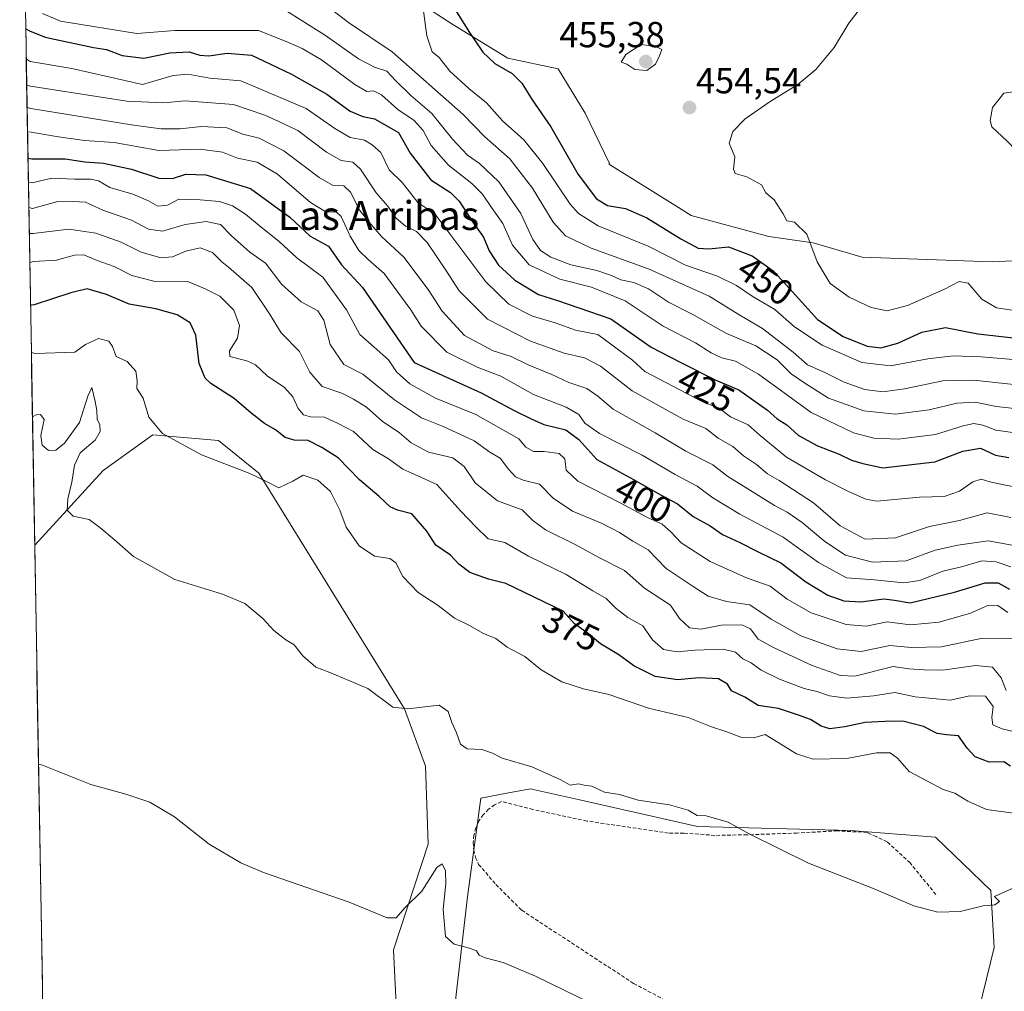
# Model space of a CAD drawing. Units: metres. Extents: x 621699 to 625168, y 4694794 to 4697167.
# Drawn here: x 621728 to 622000, y 4695076 to 4695345 of the extents above; entities that cross this region are included whole.
import ezdxf
from ezdxf.enums import TextEntityAlignment as Align

# ---------------------------------------------------------------- set-up
doc = ezdxf.new("R2010")
doc.units = ezdxf.units.M
doc.header["$MEASUREMENT"] = 0
doc.linetypes.add('TRAZOSX2', pattern=[1.5, 1, -0.5])
for name, color, linetype, lineweight in [('Arbolado forestal CxS', 92, 'Continuous', 0), ('Carátula', 7, 'Continuous', 5), ('Cultivos herbáceos CxS', 92, 'Continuous', 0), ('Curva de nivel maestra', 36, 'Continuous', 30), ('Curva de nivel normal', 36, 'Continuous', 0), ('Matorral CxS', 135, 'Continuous', 0), ('Municipio CxS', 142, 'Continuous', 0), ('Punto de cota en terreno', 7, 'Continuous', 0), ('Rótulo de curva de nivel directora', 19, 'Continuous', 0), ('Rótulo de punto de cota en terreno', 19, 'Continuous', 0), ('Senda', 19, 'TRAZOSX2', 0), ('Texto cartográfico', 19, 'Continuous', 0)]:
    doc.layers.add(name, color=color, linetype=linetype, lineweight=lineweight)
doc.styles.add('Arial', font='txt', dxfattribs={"height": 0.2})

# ---------------------------------------------------------------- blocks, each defined once
blk = doc.blocks.new('*U173')
at = {"layer": 'Curva de nivel normal', "color": 36, "linetype": 'Continuous', "lineweight": 0}
blk.add_polyline3d([(621729.6, 4695333.74, 420), (621730.67, 4695332.99, 420), (621742.24, 4695331.06, 420), (621761.78, 4695326.64, 420), (621770.28, 4695329.15, 420), (621774.26, 4695329.51, 420), (621780.41, 4695328.38, 420), (621788.92, 4695327.65, 420), (621807.07, 4695319.98, 420), (621814.96, 4695314.44, 420), (621819.19, 4695312, 420), (621823.17, 4695311.24, 420), (621825.29, 4695309.94, 420), (621827.69, 4695307.86, 420), (621829.96, 4695303.08, 420), (621833.73, 4695299.42, 420), (621837.95, 4695294.05, 420), (621842.62, 4695290.87, 420), (621856.73, 4695272.02, 420), (621863.13, 4695265.85, 420), (621869.68, 4695262.58, 420), (621875.95, 4695260.72, 420), (621881.52, 4695258.69, 420), (621887.68, 4695257.5, 420), (621897.34, 4695250.36, 420), (621900.76, 4695247.26, 420), (621916.24, 4695239.16, 420), (621921.36, 4695237.04, 420), (621924.46, 4695234.76, 420), (621929.34, 4695232.53, 420), (621932.58, 4695229.52, 420), (621939.89, 4695223.59, 420), (621950.69, 4695217.25, 420), (621957.08, 4695214.09, 420), (621961.82, 4695211.92, 420), (621964.9, 4695211.42, 420), (621976.73, 4695212.54, 420), (621983.52, 4695212.7, 420), (621987.75, 4695214.2, 420), (621991.42, 4695216.7, 420), (621993.77, 4695217.48, 420), (621996.15, 4695216.73, 420), (622000.05, 4695215.89, 420), (622005.88, 4695214.81, 420)], dxfattribs=at)
blk = doc.blocks.new('*U174')
at = {"layer": 'Curva de nivel normal', "color": 36, "linetype": 'Continuous', "lineweight": 0}
blk.add_polyline3d([(621800.66, 4695347.62, 435), (621812.37, 4695340.19, 435), (621821.5, 4695333.78, 435), (621825.95, 4695331.46, 435), (621829.34, 4695330.38, 435), (621831.71, 4695327.74, 435), (621836, 4695323.65, 435), (621841.79, 4695318.62, 435), (621847.52, 4695311.48, 435), (621851.63, 4695307.13, 435), (621854.98, 4695304.76, 435), (621860.33, 4695299.73, 435), (621866.39, 4695290.97, 435), (621869.77, 4695283.73, 435), (621871.84, 4695280.7, 435), (621874.68, 4695278.86, 435), (621880.26, 4695276.77, 435), (621887.43, 4695275.16, 435), (621891.51, 4695273.86, 435), (621894.09, 4695272.6, 435), (621897.7, 4695271.85, 435), (621901.76, 4695270.09, 435), (621907.23, 4695266.48, 435), (621913.84, 4695263.1, 435), (621923.3, 4695257.79, 435), (621931.42, 4695254.34, 435), (621937.31, 4695250.5, 435), (621941.22, 4695246.65, 435), (621944.94, 4695244.06, 435), (621951.56, 4695239.86, 435), (621961.27, 4695236.36, 435), (621970.07, 4695235.49, 435), (621979.33, 4695236.64, 435), (621987.06, 4695238.47, 435), (621992.08, 4695238.82, 435), (621998.04, 4695237.58, 435), (622005.41, 4695236.76, 435)], dxfattribs=at)
blk = doc.blocks.new('*U177')
at = {"layer": 'Curva de nivel normal', "color": 36, "linetype": 'Continuous', "lineweight": 0}
blk.add_polyline3d([(621734.06, 4695346.28, 430), (621739.08, 4695344.2, 430), (621760.17, 4695340.79, 430), (621770.75, 4695341.58, 430), (621793.88, 4695341.57, 430), (621801.47, 4695338.56, 430), (621805.91, 4695336.64, 430), (621811.26, 4695333.44, 430), (621820.46, 4695326.63, 430), (621823.8, 4695324.72, 430), (621825.66, 4695324.92, 430), (621827.85, 4695323.8, 430), (621832.39, 4695319.72, 430), (621836.87, 4695316.67, 430), (621839.38, 4695313.96, 430), (621841.66, 4695309.78, 430), (621846.37, 4695304.32, 430), (621852.88, 4695299.23, 430), (621855.86, 4695296.28, 430), (621858.3, 4695292.6, 430), (621861.46, 4695288.16, 430), (621864.1, 4695282.25, 430), (621868.72, 4695276.78, 430), (621877.25, 4695272.8, 430), (621885.92, 4695270.62, 430), (621895.26, 4695266.82, 430), (621905.83, 4695259.76, 430), (621914.73, 4695255.22, 430), (621919.09, 4695252.41, 430), (621922.01, 4695251.02, 430), (621925.77, 4695250.12, 430), (621932.13, 4695246.51, 430), (621946.77, 4695235.91, 430), (621958.43, 4695230.29, 430), (621964.09, 4695228.78, 430), (621970.76, 4695228.54, 430), (621981.09, 4695229.8, 430), (621988.75, 4695232.21, 430), (621991.77, 4695232.9, 430), (621994.18, 4695232.44, 430), (621997.8, 4695231, 430), (622005.08, 4695230.04, 430)], dxfattribs=at)
blk = doc.blocks.new('*U179')
at = {"layer": 'Curva de nivel normal', "color": 36, "linetype": 'Continuous', "lineweight": 0}
blk.add_polyline3d([(622003.82, 4695104.86, 365), (621997.41, 4695102.02, 365), (621998.84, 4695100.61, 365), (621997.54, 4695099.7, 365), (621994.35, 4695099.5, 365), (621987.98, 4695097.93, 365), (621981.76, 4695097.69, 365), (621975.09, 4695099.48, 365), (621964.12, 4695104.16, 365), (621946.03, 4695111.25, 365), (621929.56, 4695119.36, 365), (621923.77, 4695122.62, 365), (621917.66, 4695124.35, 365), (621915.24, 4695124.44, 365), (621912.68, 4695125.89, 365), (621907.52, 4695127.36, 365), (621898.9, 4695128.64, 365), (621893.74, 4695130.24, 365), (621889.58, 4695130.86, 365), (621886.06, 4695132.56, 365), (621883.92, 4695132.82, 365), (621882.35, 4695133.16, 365), (621880.1, 4695132.82, 365), (621877.48, 4695134.3, 365), (621869.46, 4695137.94, 365), (621861.25, 4695140.27, 365), (621858.55, 4695141.7, 365), (621855.64, 4695142.66, 365), (621851.53, 4695142.86, 365), (621849.77, 4695144.2, 365), (621848.62, 4695147.33, 365), (621847.34, 4695150.2, 365), (621846.35, 4695153.21, 365), (621843.82, 4695154.94, 365), (621835.16, 4695153.98, 365), (621831.04, 4695154.4, 365), (621824.1, 4695159.59, 365), (621813.54, 4695163.98, 365), (621809.71, 4695165.44, 365), (621806.1, 4695168.6, 365), (621803.76, 4695171.67, 365), (621801.4, 4695173.02, 365), (621798.08, 4695175.61, 365), (621795.06, 4695178.93, 365), (621790.1, 4695183.12, 365), (621783.85, 4695185.71, 365), (621770.75, 4695189.71, 365), (621759.29, 4695196.13, 365), (621753.94, 4695200.78, 365), (621749.92, 4695204.1, 365), (621747.05, 4695206.29, 365), (621742.6, 4695207.21, 365), (621740.92, 4695208.87, 365), (621741.13, 4695212.04, 365), (621742.24, 4695216.65, 365), (621742.92, 4695221.32, 365), (621744.55, 4695224.78, 365), (621748.64, 4695228.28, 365), (621750.09, 4695230.62, 365), (621750, 4695232.47, 365), (621749.18, 4695234.03, 365), (621749.09, 4695236.47, 365), (621748.68, 4695238.95, 365), (621747.74, 4695242.8, 365), (621746.68, 4695240.42, 365), (621744.32, 4695233.13, 365), (621740.19, 4695227.41, 365), (621737.75, 4695225.51, 365), (621735.78, 4695225.41, 365), (621734.01, 4695226.86, 365), (621733.62, 4695229.55, 365), (621734.52, 4695233.95, 365), (621733.55, 4695235.38, 365), (621732.37, 4695235.26, 365), (621731.33, 4695234.71, 365)], dxfattribs=at)
blk = doc.blocks.new('*U181')
at = {"layer": 'Curva de nivel normal', "color": 36, "linetype": 'Continuous', "lineweight": 0}
blk.add_polyline3d([(621730.32, 4695292.58, 390), (621731.38, 4695292.34, 390), (621738.02, 4695294.23, 390), (621742.69, 4695294.25, 390), (621746.03, 4695294.08, 390), (621750.79, 4695291.89, 390), (621758.73, 4695289.08, 390), (621763.39, 4695286.63, 390), (621767.32, 4695286.09, 390), (621773.59, 4695287.92, 390), (621779.42, 4695288.76, 390), (621783.32, 4695287.96, 390), (621786.42, 4695284.76, 390), (621791.44, 4695280.29, 390), (621795.82, 4695277.18, 390), (621800.28, 4695271.29, 390), (621805.68, 4695266.53, 390), (621810.24, 4695264, 390), (621811.94, 4695261.44, 390), (621813.72, 4695254.71, 390), (621817.45, 4695249.22, 390), (621822.74, 4695246.56, 390), (621831.43, 4695239.42, 390), (621838.95, 4695234.4, 390), (621844.96, 4695232.07, 390), (621853.53, 4695228.07, 390), (621857.8, 4695224.98, 390), (621860.74, 4695223.25, 390), (621863.02, 4695220.21, 390), (621864.9, 4695218.08, 390), (621867.06, 4695217.24, 390), (621871.55, 4695216.07, 390), (621875.34, 4695212.22, 390), (621880.7, 4695208.65, 390), (621888.93, 4695205.18, 390), (621893.71, 4695202.74, 390), (621897.4, 4695200.32, 390), (621901.68, 4695197.91, 390), (621906.64, 4695192.79, 390), (621913.79, 4695187.97, 390), (621918.27, 4695185.13, 390), (621923.28, 4695183.64, 390), (621929.76, 4695182.72, 390), (621935.66, 4695178.79, 390), (621943.89, 4695174.16, 390), (621953.94, 4695170.56, 390), (621960.6, 4695169.84, 390), (621968.51, 4695171.46, 390), (621974.38, 4695170.87, 390), (621982.76, 4695171.1, 390), (621994.08, 4695173.47, 390), (621999.56, 4695173.45, 390), (622003.23, 4695173.31, 390)], dxfattribs=at)
blk = doc.blocks.new('*U182')
at = {"layer": 'Curva de nivel normal', "color": 36, "linetype": 'Continuous', "lineweight": 0}
blk.add_polyline3d([(621810.46, 4695350.22, 440), (621818.74, 4695343.78, 440), (621830.84, 4695335.72, 440), (621850.51, 4695318.34, 440), (621856.44, 4695312.17, 440), (621863.38, 4695306.09, 440), (621869.62, 4695297.97, 440), (621875.35, 4695288.58, 440), (621878.74, 4695284.76, 440), (621885.83, 4695281.34, 440), (621901.9, 4695275.58, 440), (621918.5, 4695268.07, 440), (621927.02, 4695262.85, 440), (621933.29, 4695259.19, 440), (621941.73, 4695252.65, 440), (621945.74, 4695249.11, 440), (621950.49, 4695246.98, 440), (621955.87, 4695244.34, 440), (621961.56, 4695242.26, 440), (621966.54, 4695241.62, 440), (621972.57, 4695242.43, 440), (621983.12, 4695244.65, 440), (621991.64, 4695244.84, 440), (622002.8, 4695243.67, 440)], dxfattribs=at)
blk = doc.blocks.new('*U184')
at = {"layer": 'Curva de nivel normal', "color": 36, "linetype": 'Continuous', "lineweight": 0}
blk.add_polyline3d([(622004.91, 4695147.09, 380), (621999.53, 4695148.41, 380), (621996.96, 4695149.51, 380), (621996.69, 4695151.57, 380), (621997.07, 4695154.61, 380), (621994.94, 4695157.49, 380), (621990.65, 4695157.52, 380), (621985.14, 4695156.35, 380), (621975.5, 4695157.24, 380), (621969.89, 4695158.45, 380), (621963.96, 4695157.58, 380), (621956.56, 4695156.91, 380), (621951.81, 4695157.52, 380), (621948.31, 4695158.7, 380), (621944.76, 4695159.54, 380), (621937.98, 4695162.12, 380), (621932.9, 4695164.62, 380), (621930.12, 4695166.68, 380), (621927.82, 4695167.82, 380), (621925.78, 4695169.58, 380), (621922.43, 4695170.49, 380), (621914.55, 4695170.21, 380), (621909.7, 4695169.68, 380), (621905.92, 4695170.36, 380), (621902.87, 4695173, 380), (621900.16, 4695176.94, 380), (621896.06, 4695179.24, 380), (621892.78, 4695181.72, 380), (621889.98, 4695184.5, 380), (621886.3, 4695186.56, 380), (621878.92, 4695191.1, 380), (621868.55, 4695196.2, 380), (621861.95, 4695199.98, 380), (621857.41, 4695200.93, 380), (621853.99, 4695204.32, 380), (621849.85, 4695208.66, 380), (621843.18, 4695215.96, 380), (621837.92, 4695218.4, 380), (621833.77, 4695220.2, 380), (621829.78, 4695223.12, 380), (621825.5, 4695225.68, 380), (621820.12, 4695230.7, 380), (621815.86, 4695232.85, 380), (621812.12, 4695234.61, 380), (621808.28, 4695234.72, 380), (621806.29, 4695235.29, 380), (621804.8, 4695237.04, 380), (621803.36, 4695240.29, 380), (621801.04, 4695242.86, 380), (621796.26, 4695246.09, 380), (621793, 4695249.08, 380), (621790.67, 4695250.18, 380), (621785.89, 4695251.41, 380), (621785.86, 4695252.96, 380), (621788.02, 4695256.47, 380), (621788.59, 4695259.96, 380), (621786.99, 4695264.27, 380), (621783.12, 4695268.09, 380), (621779.1, 4695270.1, 380), (621774.31, 4695272.18, 380), (621764.94, 4695272.23, 380), (621758.8, 4695273.78, 380), (621753.96, 4695276.31, 380), (621749.2, 4695277.99, 380), (621745.51, 4695279.56, 380), (621742.99, 4695279.4, 380), (621737.93, 4695278.08, 380), (621731.63, 4695277.69, 380), (621730.59, 4695277.4, 380)], dxfattribs=at)
blk = doc.blocks.new('*U186')
at = {"layer": 'Curva de nivel normal', "color": 36, "linetype": 'Continuous', "lineweight": 0}
blk.add_polyline3d([(622002.71, 4695125.1, 370), (621995.26, 4695126.14, 370), (621990.05, 4695128.43, 370), (621986.45, 4695130.66, 370), (621983.21, 4695131.6, 370), (621973.85, 4695136.64, 370), (621970.57, 4695140.34, 370), (621968.62, 4695141.78, 370), (621964.82, 4695141.82, 370), (621956.55, 4695140.25, 370), (621947.28, 4695140.02, 370), (621942.71, 4695141.48, 370), (621934.02, 4695146.89, 370), (621931.18, 4695146.05, 370), (621927.23, 4695146.1, 370), (621923.1, 4695147.64, 370), (621919.2, 4695148.94, 370), (621912.74, 4695151.56, 370), (621901.76, 4695154.14, 370), (621890.77, 4695157.95, 370), (621883.77, 4695159.49, 370), (621877.76, 4695161.42, 370), (621872.08, 4695164.73, 370), (621867.57, 4695168.43, 370), (621862.64, 4695171, 370), (621859.48, 4695173.39, 370), (621855.87, 4695174.84, 370), (621852.2, 4695176.99, 370), (621848.03, 4695179.06, 370), (621843.52, 4695182.55, 370), (621838.04, 4695186.16, 370), (621833.81, 4695190.54, 370), (621831.87, 4695194.3, 370), (621830.14, 4695195.55, 370), (621825.92, 4695196.18, 370), (621821.66, 4695199.03, 370), (621818.13, 4695204.16, 370), (621816.36, 4695208.93, 370), (621813.76, 4695214.07, 370), (621810.24, 4695217.19, 370), (621806.22, 4695218.59, 370), (621803.36, 4695216.88, 370), (621799.51, 4695215.08, 370), (621796.29, 4695216.76, 370), (621791.43, 4695219.08, 370), (621778.1, 4695224.23, 370), (621767.26, 4695230.1, 370), (621763.54, 4695234.64, 370), (621761.95, 4695239.86, 370), (621760.23, 4695242.55, 370), (621760.32, 4695244.7, 370), (621759.93, 4695247.32, 370), (621757.51, 4695250.02, 370), (621754.52, 4695251.42, 370), (621753.45, 4695254.16, 370), (621752.41, 4695255.68, 370), (621749.62, 4695256.36, 370), (621746.01, 4695254.7, 370), (621743.05, 4695252.59, 370), (621732.08, 4695252.21, 370), (621731.02, 4695252.51, 370)], dxfattribs=at)
blk = doc.blocks.new('*U189')
at = {"layer": 'Curva de nivel normal', "color": 36, "linetype": 'Continuous', "lineweight": 0}
blk.add_polyline3d([(622000.67, 4695159.06, 385), (621999.33, 4695162.5, 385), (621996.88, 4695165.44, 385), (621992.2, 4695165.97, 385), (621983.12, 4695164.62, 385), (621977.98, 4695164.75, 385), (621973.78, 4695164.97, 385), (621969.44, 4695165.63, 385), (621958.77, 4695162.94, 385), (621954.84, 4695163.13, 385), (621946.97, 4695165.92, 385), (621936.54, 4695170.84, 385), (621932.03, 4695173.21, 385), (621929.94, 4695176.09, 385), (621927.58, 4695177.22, 385), (621921.88, 4695177.1, 385), (621916.34, 4695176.02, 385), (621913.04, 4695176.4, 385), (621910.28, 4695178.91, 385), (621907.84, 4695182.62, 385), (621900.59, 4695187.35, 385), (621895.1, 4695192.19, 385), (621888.19, 4695195.71, 385), (621881.47, 4695199.38, 385), (621873.2, 4695203.46, 385), (621869.77, 4695206.06, 385), (621866.77, 4695209.03, 385), (621859.98, 4695211.49, 385), (621853.75, 4695216.45, 385), (621850.71, 4695221.02, 385), (621847.59, 4695223.36, 385), (621840.9, 4695224.94, 385), (621836.11, 4695227.57, 385), (621832.81, 4695230.28, 385), (621828.03, 4695233.54, 385), (621823.77, 4695237.42, 385), (621820.1, 4695239.58, 385), (621816.92, 4695241.24, 385), (621811.42, 4695243.1, 385), (621808.08, 4695247.1, 385), (621805.23, 4695252.75, 385), (621800.15, 4695258, 385), (621796.85, 4695263.2, 385), (621792.01, 4695270.53, 385), (621785.58, 4695276.16, 385), (621783.68, 4695277.56, 385), (621781.17, 4695280.22, 385), (621777.71, 4695281.43, 385), (621773.78, 4695280.56, 385), (621770.08, 4695278.98, 385), (621766.88, 4695278.72, 385), (621761.42, 4695280.26, 385), (621755.87, 4695283.04, 385), (621748.86, 4695285.52, 385), (621741.35, 4695286.59, 385), (621731.5, 4695285.46, 385), (621730.44, 4695285.45, 385)], dxfattribs=at)
blk = doc.blocks.new('*U191')
at = {"layer": 'Curva de nivel maestra', "color": 36, "linetype": 'Continuous', "lineweight": 30}
blk.add_polyline3d([(621848.58, 4695346.75, 450), (621852.2, 4695341.04, 450), (621855.88, 4695335.56, 450), (621859.26, 4695332.48, 450), (621864.02, 4695329.7, 450), (621866.69, 4695326.97, 450), (621869.53, 4695322.45, 450), (621874.7, 4695314.98, 450), (621882.29, 4695301.74, 450), (621887.31, 4695294.98, 450), (621890.42, 4695293.16, 450), (621895.4, 4695292.32, 450), (621901.29, 4695289.81, 450), (621910.67, 4695283.95, 450), (621915.48, 4695281.42, 450), (621918.43, 4695281.22, 450), (621923.88, 4695281.74, 450), (621930.38, 4695279.22, 450), (621936.26, 4695275.11, 450), (621940.7, 4695270.21, 450), (621944.14, 4695266.48, 450), (621948.47, 4695261.61, 450), (621955.61, 4695256.96, 450), (621962.25, 4695254.28, 450), (621966.04, 4695253.83, 450), (621970.68, 4695255.1, 450), (621977.34, 4695258.12, 450), (621983.93, 4695259.45, 450), (621992.85, 4695257.66, 450), (622003.49, 4695256.46, 450)], dxfattribs=at)
blk = doc.blocks.new('*U192')
at = {"layer": 'Curva de nivel maestra', "color": 36, "linetype": 'Continuous', "lineweight": 30}
blk.add_polyline3d([(622001.87, 4695138.1, 375), (622000.03, 4695139.25, 375), (621995.97, 4695139.19, 375), (621992.12, 4695140.63, 375), (621989.91, 4695143.1, 375), (621987.46, 4695146.51, 375), (621984.12, 4695146.72, 375), (621981.61, 4695147.13, 375), (621977.79, 4695149.06, 375), (621972.11, 4695150.57, 375), (621967.15, 4695150.41, 375), (621961.66, 4695150.21, 375), (621956.04, 4695148.94, 375), (621951.9, 4695148.46, 375), (621949.5, 4695149.12, 375), (621946.56, 4695150.99, 375), (621943.21, 4695152.2, 375), (621937.71, 4695154.02, 375), (621932.04, 4695154.88, 375), (621928.34, 4695157.21, 375), (621924.71, 4695158.91, 375), (621923.57, 4695160.75, 375), (621921.12, 4695162.24, 375), (621915.76, 4695162.54, 375), (621909.73, 4695161.95, 375), (621903.54, 4695162.9, 375), (621897.66, 4695165.85, 375), (621893.51, 4695168.92, 375), (621888.48, 4695171.94, 375), (621885.1, 4695174.72, 375), (621881.27, 4695177.47, 375), (621878.15, 4695181, 375), (621862.28, 4695188.63, 375), (621857.5, 4695189.83, 375), (621852.32, 4695191.63, 375), (621849.27, 4695193.94, 375), (621846.96, 4695196.48, 375), (621842.89, 4695199.19, 375), (621840.42, 4695203.08, 375), (621836.24, 4695207.89, 375), (621832.3, 4695208.88, 375), (621830.28, 4695209.82, 375), (621827.2, 4695212.72, 375), (621821.78, 4695217.29, 375), (621815.89, 4695223.4, 375), (621811.38, 4695226.23, 375), (621807.62, 4695228.13, 375), (621803.72, 4695228.29, 375), (621801.24, 4695228.99, 375), (621798.53, 4695231.11, 375), (621795.54, 4695232.88, 375), (621791.77, 4695235.79, 375), (621787.11, 4695239.8, 375), (621780.66, 4695243.9, 375), (621779.14, 4695245.44, 375), (621777.43, 4695249.47, 375), (621776.53, 4695257.28, 375), (621774.97, 4695260.69, 375), (621771.37, 4695262.95, 375), (621765.45, 4695264.57, 375), (621758.11, 4695265.86, 375), (621751.82, 4695268.58, 375), (621746.42, 4695270.16, 375), (621741.93, 4695268.99, 375), (621731.84, 4695265.74, 375), (621730.79, 4695265.63, 375)], dxfattribs=at)
blk = doc.blocks.new('*U194')
at = {"layer": 'Curva de nivel maestra', "color": 36, "linetype": 'Continuous', "lineweight": 30}
blk.add_polyline3d([(621729.46, 4695342.03, 425), (621730.52, 4695341.5, 425), (621734.87, 4695339.7, 425), (621748.22, 4695336.88, 425), (621751.8, 4695336.29, 425), (621756.1, 4695334.7, 425), (621762.11, 4695333.89, 425), (621769.34, 4695335.44, 425), (621774.69, 4695335.71, 425), (621777.64, 4695334.73, 425), (621780.12, 4695334.6, 425), (621785.14, 4695335.3, 425), (621791.94, 4695334.77, 425), (621797.13, 4695332.26, 425), (621803, 4695329.55, 425), (621812.75, 4695323.97, 425), (621819.19, 4695319.28, 425), (621822.72, 4695317.79, 425), (621825.93, 4695317.17, 425), (621832.54, 4695313.38, 425), (621835.85, 4695307.61, 425), (621841.55, 4695300.32, 425), (621846.96, 4695296.73, 425), (621849.39, 4695294.37, 425), (621853.35, 4695288.33, 425), (621856.08, 4695284.42, 425), (621857.7, 4695280.63, 425), (621860.21, 4695276.68, 425), (621864.78, 4695272.5, 425), (621871.29, 4695268.55, 425), (621876.52, 4695266.9, 425), (621891.27, 4695261.79, 425), (621902.47, 4695253.97, 425), (621910.65, 4695249.72, 425), (621920.34, 4695244.84, 425), (621926.68, 4695242.2, 425), (621934.68, 4695236.54, 425), (621937.35, 4695234.21, 425), (621939.98, 4695232.51, 425), (621943.15, 4695229.67, 425), (621948.3, 4695226.83, 425), (621954.5, 4695224.36, 425), (621957.86, 4695222.72, 425), (621961.06, 4695221.8, 425), (621966.58, 4695220.62, 425), (621980.9, 4695222.31, 425), (621988.68, 4695225.24, 425), (621993.59, 4695226.08, 425), (621997.75, 4695224.09, 425), (622001.45, 4695223.47, 425)], dxfattribs=at)
blk = doc.blocks.new('5PATER')
at = {"layer": 'Carátula', "linetype": 'Continuous', "lineweight": 5}
h = blk.add_hatch(color=250, dxfattribs=at)
edge = h.paths.add_edge_path()
edge.add_ellipse((0, 0.01), major_axis=(-1.33, -1.34), ratio=0.999422, start_angle=0, end_angle=360)

msp = doc.modelspace()

# ---------------------------------------------------------------- linework, layer by layer
at = {"layer": 'Arbolado forestal CxS', "color": 92, "linetype": 'Continuous', "lineweight": 0}
for points in [[(622022.87, 4695278.89, 460.38), (621996.76, 4695277.61, 456.46), (621960.81, 4695278.89, 457.77), (621947.27, 4695282.85, 455.59), (621935.06, 4695284.56, 453.25), (621913.56, 4695290.38, 453.18), (621909.27, 4695293.08, 454.1), (621890.98, 4695304.56, 453.62), (621890.72, 4695304.72, 453.6), (621890.94, 4695304.82, 453.66), (621884.21, 4695318.69, 453.61), (621876.72, 4695330.95, 452.75), (621862.78, 4695333.94, 450.66), (621847.61, 4695343.22, 449.05), (621838.52, 4695349.12, 446.06)], [(621838.52, 4695349.12, 446.06), (621847.61, 4695343.22, 449.05), (621862.78, 4695333.94, 450.66), (621876.72, 4695330.95, 452.75), (621884.21, 4695318.69, 453.61), (621890.94, 4695304.82, 453.66), (621890.72, 4695304.72, 453.6), (621890.98, 4695304.56, 453.62), (621909.27, 4695293.08, 454.1), (621913.56, 4695290.38, 453.18), (621935.06, 4695284.56, 453.25), (621947.27, 4695282.85, 455.59), (621960.81, 4695278.89, 457.77), (621996.76, 4695277.61, 456.46), (622022.87, 4695278.89, 460.38), (622038.77, 4695273.09, 455.71), (622047.87, 4695270.02, 455.62), (622051.64, 4695267.31, 456.03), (622061.81, 4695258.78, 458.83), (622069.46, 4695253.46, 460.35), (622069.05, 4695251.71, 460.2), (622076.09, 4695250.99, 459.82)]]:
    msp.add_polyline3d(points, dxfattribs=at)
at = {"layer": 'Cultivos herbáceos CxS', "color": 92, "linetype": 'Continuous', "lineweight": 0}
for points in [[(621739.01, 4694793.57, 349.12), (621731.95, 4695199.18, 364.1), (621750.9, 4695219.88, 366.43), (621764.65, 4695229.78, 369.28), (621782.8, 4695228.13, 370.7), (621793.9, 4695219.17, 370.21), (621834.23, 4695153.93, 363.66), (621840.03, 4695138.07, 361.83), (621840.77, 4695116.48, 360.67), (621831.18, 4695087.29, 358.62), (621833.93, 4695030.63, 355.35)], [(621833.93, 4695030.63, 355.35), (621831.18, 4695087.29, 358.62), (621840.77, 4695116.48, 360.67), (621840.03, 4695138.07, 361.83), (621834.23, 4695153.93, 363.66), (621793.9, 4695219.17, 370.21), (621782.8, 4695228.13, 370.7), (621764.65, 4695229.78, 369.28), (621750.9, 4695219.88, 366.43), (621731.95, 4695199.18, 364.1)], [(621731.95, 4695199.18, 364.1), (621739.01, 4694793.57, 349.12)], [(621847.98, 4695070.13, 358.22), (621851.64, 4695101.92, 361.1), (621855.31, 4695129.26, 363.08), (621862.54, 4695130.61, 362.95), (621869.13, 4695131.85, 362.61), (621869.87, 4695131.68, 362.66), (621882.26, 4695128.88, 364.02), (621915.32, 4695121.4, 364.43), (621957.62, 4695120.25, 366.28), (621981.13, 4695118.47, 367.04), (621996.39, 4695103.66, 365.12), (621997.39, 4695087.91, 364.25), (621990.1, 4695058.13, 361.82)], [(621990.1, 4695058.13, 361.82), (621997.39, 4695087.91, 364.25), (621996.39, 4695103.66, 365.12), (621981.13, 4695118.47, 367.04), (621957.62, 4695120.25, 366.28), (621915.32, 4695121.4, 364.43), (621882.26, 4695128.88, 364.02), (621869.87, 4695131.68, 362.66), (621869.13, 4695131.85, 362.61), (621862.54, 4695130.61, 362.95), (621855.31, 4695129.26, 363.08), (621851.64, 4695101.92, 361.1), (621847.98, 4695070.13, 358.22)]]:
    msp.add_polyline3d(points, dxfattribs=at)
at = {"layer": 'Curva de nivel maestra', "color": 36, "linetype": 'Continuous', "lineweight": 30}
msp.add_polyline3d([(621730.08, 4695306.23, 400), (621731.14, 4695306.09, 400), (621740.36, 4695306.05, 400), (621745.84, 4695305.3, 400), (621750.96, 4695304.86, 400), (621758.74, 4695303.24, 400), (621766.24, 4695300.7, 400), (621770.02, 4695300.6, 400), (621773.72, 4695301.87, 400), (621779.28, 4695301.7, 400), (621791.66, 4695297.92, 400), (621802.51, 4695289.97, 400), (621808.13, 4695284.68, 400), (621813.23, 4695281.97, 400), (621816.82, 4695276.75, 400), (621822.63, 4695270.51, 400), (621836.9, 4695249.75, 400), (621855.48, 4695241.36, 400), (621864.6, 4695236.44, 400), (621869.31, 4695234.14, 400), (621872.77, 4695232.64, 400), (621878.85, 4695231.13, 400), (621882.46, 4695228.42, 400), (621887.44, 4695222.96, 400), (621897.57, 4695217.4, 400), (621905.2, 4695213.04, 400), (621909.79, 4695210.62, 400), (621914.11, 4695207.14, 400), (621918.75, 4695204.56, 400), (621922.24, 4695202.18, 400), (621927.03, 4695199.92, 400), (621932.07, 4695197.37, 400), (621938.35, 4695194.37, 400), (621945.29, 4695189.09, 400), (621951.37, 4695185.37, 400), (621955.76, 4695183.78, 400), (621960.45, 4695183.55, 400), (621966.84, 4695184.42, 400), (621969.78, 4695184.03, 400), (621974.09, 4695183.26, 400), (621986.42, 4695186.19, 400), (621994.84, 4695188.84, 400), (621998.46, 4695188.79, 400), (622001.57, 4695187.03, 400)], dxfattribs=at)
at = {"layer": 'Curva de nivel normal', "color": 36, "linetype": 'Continuous', "lineweight": 0}
for points in [[(622005.97, 4695250.32, 445), (621993.72, 4695251.3, 445), (621986, 4695251.57, 445), (621979.04, 4695250.74, 445), (621968.66, 4695248.86, 445), (621960.73, 4695249.77, 445), (621949.77, 4695254.52, 445), (621942.15, 4695259.66, 445), (621936.7, 4695264.38, 445), (621930.42, 4695268.07, 445), (621926.11, 4695271.07, 445), (621920.85, 4695273.67, 445), (621911.99, 4695276.63, 445), (621901.67, 4695281.96, 445), (621887.84, 4695287.52, 445), (621882.33, 4695290.92, 445), (621880.11, 4695293.5, 445), (621872.54, 4695304.82, 445), (621867.27, 4695311.38, 445), (621861.38, 4695316.6, 445), (621856.89, 4695321.55, 445), (621852.08, 4695325.51, 445), (621846.82, 4695330.36, 445), (621843.84, 4695334.1, 445), (621841.91, 4695335.72, 445), (621840.46, 4695340.13, 445), (621838.2, 4695356.62, 445)], [(622003.49, 4695264.02, 455), (621998.04, 4695264.84, 455), (621993.98, 4695267.3, 455), (621990.14, 4695271.66, 455), (621987.66, 4695272.16, 455), (621983.4, 4695269.92, 455), (621973.34, 4695265.52, 455), (621967.76, 4695264.02, 455), (621963.29, 4695264.92, 455), (621957.2, 4695267.8, 455), (621952.02, 4695271.62, 455), (621948.35, 4695277.6, 455), (621945.49, 4695285.25, 455), (621942.08, 4695288.55, 455), (621939.98, 4695288.98, 455), (621939.03, 4695290.9, 455), (621936.54, 4695294.73, 455), (621934.18, 4695296.69, 455), (621933.01, 4695298.86, 455), (621928.92, 4695301.11, 455), (621925.74, 4695302.06, 455), (621925.2, 4695303.19, 455), (621925.58, 4695306.61, 455), (621924.03, 4695310.45, 455), (621925.03, 4695313.66, 455), (621928.51, 4695317.13, 455), (621935.41, 4695321.99, 455), (621943, 4695326.63, 455), (621948.03, 4695330.81, 455), (621953.11, 4695336.9, 455), (621957.13, 4695343.61, 455), (621959.75, 4695346.94, 455)], [(621901.23, 4695330.49, 455), (621903.68, 4695332.26, 455), (621904.78, 4695334.61, 455), (621905.42, 4695336.31, 455), (621903.73, 4695337.19, 455), (621899.72, 4695337.75, 455), (621895.5, 4695334.94, 455), (621894.15, 4695332.82, 455), (621895.73, 4695332.24, 455), (621897.99, 4695330.84, 455), (621901.23, 4695330.49, 455)], [(621729.73, 4695326.48, 415), (621730.79, 4695326.18, 415), (621757.44, 4695322.08, 415), (621767.54, 4695321.54, 415), (621773.61, 4695322.14, 415), (621786.94, 4695321.16, 415), (621795.6, 4695318.21, 415), (621799.5, 4695316.42, 415), (621804.73, 4695313.89, 415), (621812.64, 4695307.9, 415), (621816.76, 4695305.6, 415), (621819.95, 4695305.2, 415), (621822.11, 4695303.22, 415), (621826.36, 4695296.7, 415), (621829.6, 4695292.99, 415), (621831.88, 4695289.78, 415), (621834.56, 4695287.48, 415), (621837.52, 4695286.03, 415), (621840.49, 4695282.92, 415), (621845.9, 4695275, 415), (621849.34, 4695269.56, 415), (621857.24, 4695261.77, 415), (621869.08, 4695255.64, 415), (621878.36, 4695252.31, 415), (621883.99, 4695251.03, 415), (621888.46, 4695248.74, 415), (621897.18, 4695241.9, 415), (621911.35, 4695234.09, 415), (621917.58, 4695231.47, 415), (621921.04, 4695228.83, 415), (621925.08, 4695226.48, 415), (621928.05, 4695223.92, 415), (621931.58, 4695221.54, 415), (621934.69, 4695218.92, 415), (621937.88, 4695217.08, 415), (621947.37, 4695210.9, 415), (621954.73, 4695204.59, 415), (621961.69, 4695200.89, 415), (621970.02, 4695201.29, 415), (621979.42, 4695204.37, 415), (621987.75, 4695206.09, 415), (621995.42, 4695208.14, 415), (622001.96, 4695206.88, 415)], [(622005.84, 4695307.21, 460), (622009.37, 4695308.28, 460), (622012.08, 4695308.94, 460), (622014.89, 4695310.42, 460), (622013.82, 4695313.84, 460), (622008.69, 4695323.55, 460), (622004.6, 4695324.89, 460), (622000.07, 4695324.22, 460), (621996.93, 4695320.28, 460), (621996.26, 4695316.7, 460), (621996.74, 4695314.94, 460), (622001.04, 4695310.88, 460), (622003.46, 4695308.35, 460), (622005.84, 4695307.21, 460)], [(621729.84, 4695320.26, 410), (621730.9, 4695320.01, 410), (621759.27, 4695315.37, 410), (621766.9, 4695314.41, 410), (621772.11, 4695314.39, 410), (621778.11, 4695315.06, 410), (621785.06, 4695314.68, 410), (621789.55, 4695312.94, 410), (621794.06, 4695311.8, 410), (621800.89, 4695308.34, 410), (621810.59, 4695300.94, 410), (621814.28, 4695298.79, 410), (621817.42, 4695298.6, 410), (621819.32, 4695296.83, 410), (621821.91, 4695291.75, 410), (621824.37, 4695288.62, 410), (621827.86, 4695284.59, 410), (621834.02, 4695278.91, 410), (621840.8, 4695269.93, 410), (621844.68, 4695263.96, 410), (621850.84, 4695257.26, 410), (621858.76, 4695253.02, 410), (621863.74, 4695251.43, 410), (621868.44, 4695249.14, 410), (621875.02, 4695246.42, 410), (621879.7, 4695244.24, 410), (621884.72, 4695242.54, 410), (621887.68, 4695240.44, 410), (621891.96, 4695236.82, 410), (621903.54, 4695230.31, 410), (621912.09, 4695225.24, 410), (621919.54, 4695221.47, 410), (621923.64, 4695218.17, 410), (621929.21, 4695214.83, 410), (621936.57, 4695210.15, 410), (621940.12, 4695208.33, 410), (621944.28, 4695205.49, 410), (621950.49, 4695200.2, 410), (621956.2, 4695196.47, 410), (621963.7, 4695194.5, 410), (621972.98, 4695194.86, 410), (621981, 4695197.86, 410), (621987.32, 4695199.18, 410), (621995.66, 4695200.38, 410), (622002.31, 4695199.18, 410)], [(621729.96, 4695313.55, 405), (621731.01, 4695313.43, 405), (621738.51, 4695312.16, 405), (621745.7, 4695311.19, 405), (621753.92, 4695310.57, 405), (621766.28, 4695308.4, 405), (621777.75, 4695308.79, 405), (621783.9, 4695307.96, 405), (621788.08, 4695306.3, 405), (621793.44, 4695305.16, 405), (621799.1, 4695301.86, 405), (621808.2, 4695293.99, 405), (621812.49, 4695291.45, 405), (621815.3, 4695291.47, 405), (621816.76, 4695290.1, 405), (621819.2, 4695284.71, 405), (621821.62, 4695280.75, 405), (621824.21, 4695278.21, 405), (621828.6, 4695274.4, 405), (621833.37, 4695267.82, 405), (621836.03, 4695264.3, 405), (621838.84, 4695259.82, 405), (621845.99, 4695252.65, 405), (621854.37, 4695248.42, 405), (621860.86, 4695246, 405), (621869.91, 4695240.91, 405), (621878.95, 4695237.42, 405), (621882.5, 4695235.35, 405), (621884.11, 4695232.96, 405), (621888.22, 4695230.07, 405), (621899.95, 4695224.14, 405), (621909.1, 4695218.78, 405), (621915.24, 4695215.5, 405), (621919.54, 4695212.35, 405), (621926.96, 4695207.81, 405), (621938.97, 4695201.47, 405), (621948.72, 4695194.43, 405), (621956.48, 4695190.22, 405), (621964.21, 4695189.6, 405), (621972.38, 4695188.83, 405), (621976.75, 4695189.42, 405), (621983.12, 4695192, 405), (621988.34, 4695193.2, 405), (621993.96, 4695194.85, 405), (621997.88, 4695194.61, 405), (622002, 4695193.22, 405)], [(621730.2, 4695299.51, 395), (621731.25, 4695299.49, 395), (621736.7, 4695300.77, 395), (621742.95, 4695300.46, 395), (621747.42, 4695300.46, 395), (621749.57, 4695299.98, 395), (621752.73, 4695298.15, 395), (621759.1, 4695296.29, 395), (621763.4, 4695294.51, 395), (621766, 4695292.97, 395), (621768.69, 4695293.27, 395), (621771.78, 4695294.95, 395), (621777.7, 4695294.73, 395), (621783.08, 4695294.24, 395), (621786.62, 4695293.12, 395), (621790.3, 4695290.8, 395), (621794.55, 4695287.18, 395), (621799.53, 4695283.18, 395), (621804.44, 4695278.71, 395), (621811.63, 4695273.34, 395), (621818.22, 4695264.35, 395), (621821.92, 4695257.47, 395), (621829.78, 4695250.48, 395), (621832.03, 4695247.14, 395), (621835.69, 4695243.83, 395), (621842.82, 4695239.91, 395), (621853.94, 4695235.35, 395), (621865.89, 4695228.64, 395), (621867.83, 4695226.32, 395), (621869.88, 4695225.1, 395), (621872.87, 4695225.09, 395), (621877.06, 4695224.58, 395), (621878.56, 4695223.07, 395), (621878.95, 4695220, 395), (621882.23, 4695216.89, 395), (621893.89, 4695210.95, 395), (621901.31, 4695206.93, 395), (621905.47, 4695205.03, 395), (621907.95, 4695202.9, 395), (621910.73, 4695199.83, 395), (621918.75, 4695194.72, 395), (621928.85, 4695190.19, 395), (621935.43, 4695187.9, 395), (621940.09, 4695184.24, 395), (621946.76, 4695180.47, 395), (621956.4, 4695177.25, 395), (621961.98, 4695176.85, 395), (621967.75, 4695177.98, 395), (621974.17, 4695177.19, 395), (621982.11, 4695177.89, 395), (621990.82, 4695180.42, 395), (621995.78, 4695182.62, 395), (621998.36, 4695182.56, 395), (622001.1, 4695180.64, 395)], [(621733, 4695138.65, 360), (621734.06, 4695138.38, 360), (621747.45, 4695132.99, 360), (621757.11, 4695130.33, 360), (621763.82, 4695128.16, 360), (621770.63, 4695124.05, 360), (621780.23, 4695116.5, 360), (621788.96, 4695111.35, 360), (621795.2, 4695108.66, 360), (621818.91, 4695100.43, 360), (621829.46, 4695096.16, 360), (621831.9, 4695096.13, 360), (621834.33, 4695098.88, 360), (621839.01, 4695103.48, 360), (621843.14, 4695110.08, 360), (621844.66, 4695111.09, 360), (621845.6, 4695109.12, 360), (621845.66, 4695105.6, 360), (621844.94, 4695098.46, 360), (621845.54, 4695090.93, 360), (621848.01, 4695088.82, 360), (621852.23, 4695087.79, 360), (621854.12, 4695086.98, 360), (621854.87, 4695085.83, 360), (621856.51, 4695085.1, 360), (621861.5, 4695083.79, 360), (621870.51, 4695080.04, 360), (621886.17, 4695072.38, 360)]]:
    msp.add_polyline3d(points, dxfattribs=at)
at = {"layer": 'Matorral CxS', "color": 135, "linetype": 'Continuous', "lineweight": 0}
for points in [[(621833.93, 4695030.63, 355.35), (621831.18, 4695087.29, 358.62), (621840.77, 4695116.48, 360.67), (621840.03, 4695138.07, 361.83), (621834.23, 4695153.93, 363.66), (621793.9, 4695219.17, 370.21), (621782.8, 4695228.13, 370.7), (621764.65, 4695229.78, 369.28), (621750.9, 4695219.88, 366.43), (621731.95, 4695199.18, 364.1), (621727.79, 4695437.68, 434.75)], [(621727.79, 4695437.68, 434.75), (621731.95, 4695199.18, 364.1)], [(621838.52, 4695349.12, 446.06), (621847.61, 4695343.22, 449.05), (621862.78, 4695333.94, 450.66), (621876.72, 4695330.95, 452.75), (621884.21, 4695318.69, 453.61), (621890.94, 4695304.82, 453.66), (621890.72, 4695304.72, 453.6), (621890.98, 4695304.56, 453.62), (621909.27, 4695293.08, 454.1), (621913.56, 4695290.38, 453.18), (621935.06, 4695284.56, 453.25), (621947.27, 4695282.85, 455.59), (621960.81, 4695278.89, 457.77), (621996.76, 4695277.61, 456.46), (622022.87, 4695278.89, 460.38)], [(621838.52, 4695349.12, 446.06), (621847.61, 4695343.22, 449.05), (621862.78, 4695333.94, 450.66), (621876.72, 4695330.95, 452.75), (621884.21, 4695318.69, 453.61), (621890.94, 4695304.82, 453.66), (621890.72, 4695304.72, 453.6), (621890.98, 4695304.56, 453.62), (621909.27, 4695293.08, 454.1), (621913.56, 4695290.38, 453.18), (621935.06, 4695284.56, 453.25), (621947.27, 4695282.85, 455.59), (621960.81, 4695278.89, 457.77), (621996.76, 4695277.61, 456.46), (622022.87, 4695278.89, 460.38), (622038.77, 4695273.09, 455.71), (622047.87, 4695270.02, 455.62), (622051.64, 4695267.31, 456.03), (622061.81, 4695258.78, 458.83), (622069.46, 4695253.46, 460.35), (622069.05, 4695251.71, 460.2), (622076.09, 4695250.99, 459.82)], [(621833.93, 4695030.63, 355.35), (621831.18, 4695087.29, 358.62), (621840.77, 4695116.48, 360.67), (621840.03, 4695138.07, 361.83), (621834.23, 4695153.93, 363.66), (621793.9, 4695219.17, 370.21), (621782.8, 4695228.13, 370.7), (621764.65, 4695229.78, 369.28), (621750.9, 4695219.88, 366.43), (621731.95, 4695199.18, 364.1)], [(621990.1, 4695058.13, 361.82), (621997.39, 4695087.91, 364.25), (621996.39, 4695103.66, 365.12), (621981.13, 4695118.47, 367.04), (621957.62, 4695120.25, 366.28), (621915.32, 4695121.4, 364.43), (621882.26, 4695128.88, 364.02), (621869.87, 4695131.68, 362.66), (621869.13, 4695131.85, 362.61), (621862.54, 4695130.61, 362.95), (621855.31, 4695129.26, 363.08), (621851.64, 4695101.92, 361.1), (621847.98, 4695070.13, 358.22)], [(621990.1, 4695058.13, 361.82), (621997.39, 4695087.91, 364.25), (621996.39, 4695103.66, 365.12), (621981.13, 4695118.47, 367.04), (621957.62, 4695120.25, 366.28), (621915.32, 4695121.4, 364.43), (621882.26, 4695128.88, 364.02), (621869.87, 4695131.68, 362.66), (621869.13, 4695131.85, 362.61), (621862.54, 4695130.61, 362.95), (621855.31, 4695129.26, 363.08), (621851.64, 4695101.92, 361.1), (621847.98, 4695070.13, 358.22)]]:
    msp.add_polyline3d(points, dxfattribs=at)
at = {"layer": 'Municipio CxS', "color": 142, "linetype": 'Continuous', "lineweight": 0}
msp.add_polyline3d([(621734.14, 4695073.01, 355.83), (621734.06, 4695078, 355.99), (621733.97, 4695082.99, 356.18), (621733.88, 4695087.98, 356.44), (621733.8, 4695092.97, 356.73), (621733.71, 4695097.97, 357.03), (621733.62, 4695102.96, 357.37), (621733.54, 4695107.95, 357.74), (621733.45, 4695112.94, 358.08), (621733.36, 4695117.93, 358.36), (621733.28, 4695122.92, 358.65), (621733.19, 4695127.91, 358.95), (621733.1, 4695132.9, 359.36), (621733.01, 4695137.89, 359.86), (621732.93, 4695142.88, 360.29), (621732.84, 4695147.87, 360.58), (621732.75, 4695152.86, 360.87), (621732.67, 4695157.85, 361.18), (621732.58, 4695162.84, 361.51), (621732.49, 4695167.83, 361.86), (621732.41, 4695172.82, 362.21), (621732.32, 4695177.81, 362.58), (621732.23, 4695182.8, 362.97), (621732.15, 4695187.79, 363.33), (621732.06, 4695192.78, 363.74), (621731.97, 4695197.77, 364.37), (621731.88, 4695202.76, 364.38), (621731.8, 4695207.75, 362.92), (621731.71, 4695212.74, 362.67), (621731.62, 4695217.73, 363.05), (621731.54, 4695222.72, 363.08), (621731.45, 4695227.71, 363.2), (621731.36, 4695232.7, 363.74), (621731.28, 4695237.69, 366.75), (621731.19, 4695242.68, 367.88), (621731.1, 4695247.67, 368.75), (621731.02, 4695252.66, 369.93), (621730.93, 4695257.65, 371.46), (621730.84, 4695262.64, 373.73), (621730.76, 4695267.63, 375.81), (621730.67, 4695272.62, 377.65), (621730.58, 4695277.61, 379.91), (621730.49, 4695282.6, 382.85), (621730.41, 4695287.59, 386), (621730.32, 4695292.58, 389.65), (621730.23, 4695297.57, 393.08), (621730.15, 4695302.56, 396.59), (621730.06, 4695307.55, 400.32), (621729.97, 4695312.54, 404.02), (621729.89, 4695317.53, 407.74), (621729.8, 4695322.52, 411.66), (621729.71, 4695327.51, 415.4), (621729.63, 4695332.5, 418.7), (621729.54, 4695337.49, 422.05), (621729.45, 4695342.48, 425), (621729.36, 4695347.47, 428.59)], dxfattribs=at)
at = {"layer": 'Senda', "color": 19, "linetype": 'TRAZOSX2', "lineweight": 0}
msp.add_lwpolyline([(621981.23, 4695102.6), (621974.08, 4695111.33), (621967.73, 4695117.2), (621964.72, 4695118.63), (621962.18, 4695119.74), (621953.92, 4695120.22), (621942.81, 4695119.58), (621929, 4695119.11), (621920.11, 4695118.95), (621911.53, 4695119.58), (621907.25, 4695119.58), (621884.71, 4695122.92), (621869.78, 4695126.09), (621861.05, 4695128.31), (621859.18, 4695127.39), (621857.49, 4695126.16), (621856.03, 4695124.67), (621854.84, 4695122.95), (621853.97, 4695121.05), (621853.43, 4695119.03), (621853.23, 4695116.95), (621853.39, 4695114.87), (621853.9, 4695112.84), (621854.75, 4695110.93), (621859.51, 4695105.37), (621866.66, 4695098.23), (621897.61, 4695077.99), (621922.22, 4695064.89)], dxfattribs=at)

# ---------------------------------------------------------------- block references
at = {"layer": 'Curva de nivel maestra', "color": 36, "linetype": 'Continuous', "lineweight": 30}
for name in ['*U191', '*U194', '*U192']:
    msp.add_blockref(name, (0, 0), dxfattribs=at)
at = {"layer": 'Curva de nivel normal', "color": 36, "linetype": 'Continuous', "lineweight": 0}
for name in ['*U182', '*U174', '*U177', '*U173', '*U181', '*U189', '*U184', '*U186', '*U179']:
    msp.add_blockref(name, (0, 0), dxfattribs=at)
at = {"layer": 'Punto de cota en terreno', "linetype": 'Continuous', "lineweight": 0}
for p in [(621901, 4695333, 455.38), (621913.07, 4695320.25, 454.54)]:
    msp.add_blockref('5PATER', p, dxfattribs=at)

# ---------------------------------------------------------------- texts
at = {"layer": 'Rótulo de curva de nivel directora', "color": 19, "linetype": 'Continuous', "lineweight": 0, "style": 'Arial'}
for s, rotation, p in [('450', -34.9527, (621934.08, 4695272.34)), ('425', -26.7304, (621917.67, 4695242.23)), ('400', -28.7608, (621900.34, 4695211.85)), ('375', -25.6773, (621880.31, 4695176.05))]:
    msp.add_text(s, height=7, rotation=rotation, dxfattribs=at).set_placement(p, align=Align.MIDDLE_CENTER)
at = {"layer": 'Rótulo de punto de cota en terreno', "color": 19, "linetype": 'Continuous', "lineweight": 0, "style": 'Arial'}
for s, p in [('455,38', (621877.07, 4695334.76)), ('454,54', (621914.83, 4695322.01))]:
    msp.add_text(s, height=7, dxfattribs=at).set_placement(p, align=Align.BOTTOM_LEFT)
at = {"layer": 'Texto cartográfico', "color": 19, "linetype": 'Continuous', "lineweight": 0, "style": 'Arial'}
msp.add_text('Las Arribas', height=8, dxfattribs=at).set_placement((621827.04, 4695290.4), align=Align.MIDDLE_CENTER)

doc.saveas('drawing.dxf')
